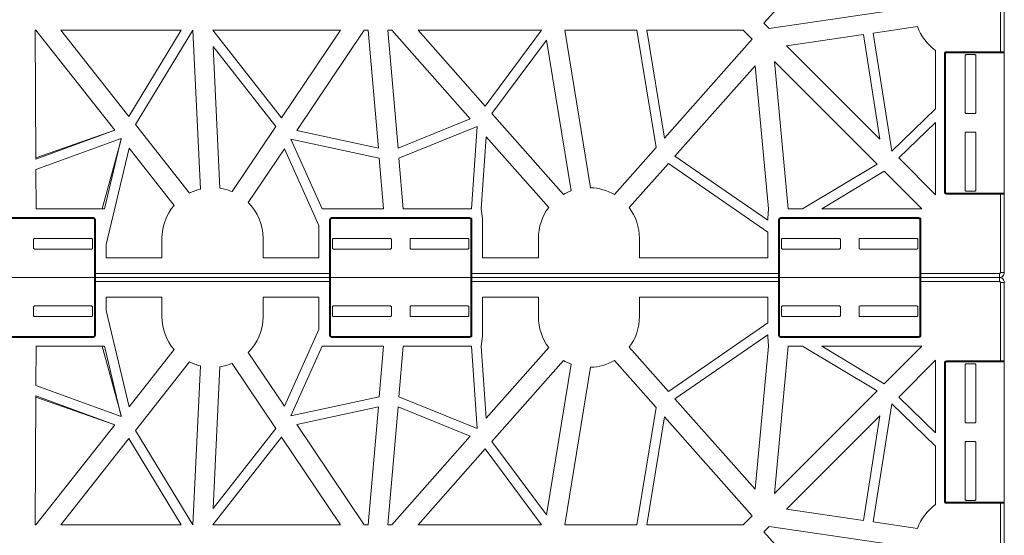
# Model space of a CAD drawing. Extents: x -183 to 4, y -27 to 224.
# Drawn here: x -174 to -171, y 186 to 187 of the extents above; entities that cross this region are included whole.
import ezdxf

# ---------------------------------------------------------------- set-up
doc = ezdxf.new("R2010")
doc.units = 0
doc.layers.add('Drawing', color=15, linetype='Continuous')

# ---------------------------------------------------------------- blocks, each defined once
blk = doc.blocks.new('no_name')
at = {"lineweight": 0}
for p, q in [((-170.9253, 187.3384), (-170.9253, 188.7926)), ((-170.9145, 188.7926), (-170.9145, 187.3384)), ((-171.5778, 187.4171), (-171.3549, 187.6654)), ((-171.1621, 187.4616), (-171.5631, 187.4024)), ((-173.5883, 187.3979), (-173.5866, 187.3979)), ((-173.5866, 187.0422), (-173.5883, 187.3979)), ((-173.5866, 187.3979), (-173.3686, 187.1216)), ((-173.5177, 187.3979), (-173.1852, 187.3979)), ((-173.3298, 187.1598), (-173.5177, 187.3979)), ((-173.1852, 187.3979), (-173.3298, 187.1598)), ((-173.3119, 187.1371), (-173.1535, 187.3979)), ((-173.1535, 187.3979), (-173.1327, 186.9592)), ((-172.7459, 187.3979), (-173.0983, 187.3979)), ((-173.0983, 187.3979), (-172.9086, 187.1559)), ((-172.9086, 187.1559), (-172.7459, 187.3979)), ((-172.6806, 187.3979), (-172.8666, 187.1213)), ((-172.6696, 187.3979), (-172.6806, 187.3979)), ((-172.6416, 187.0727), (-172.6696, 187.3979)), ((-172.6042, 187.3979), (-172.6152, 187.3979)), ((-172.6152, 187.3979), (-172.5872, 187.0727)), ((-172.3879, 187.1532), (-172.6042, 187.3979)), ((-172.1913, 187.3979), (-172.532, 187.3979)), ((-172.532, 187.3979), (-172.3466, 187.1882)), ((-172.3466, 187.1882), (-172.1913, 187.3979)), ((-172.1275, 187.3979), (-171.9282, 187.3979)), ((-172.0561, 186.9632), (-172.1275, 187.3979)), ((-171.9282, 187.3979), (-171.875, 187.0737)), ((-171.9008, 187.3979), (-171.6352, 187.3979)), ((-171.8519, 187.0998), (-171.9008, 187.3979)), ((-171.6352, 187.3979), (-171.6098, 187.3725)), ((-171.5631, 187.4024), (-171.5778, 187.4171)), ((-171.2766, 187.3899), (-171.1542, 187.408)), ((-172.1778, 187.3705), (-172.3283, 187.1675)), ((-172.1096, 186.9545), (-172.1778, 187.3705)), ((-171.6098, 187.3725), (-171.8519, 187.0998)), ((-171.5154, 187.3547), (-171.3034, 187.386)), ((-171.3034, 187.386), (-171.2576, 187.0969)), ((-171.2251, 187.0644), (-171.2766, 187.3899)), ((-173.0972, 187.3526), (-173.0786, 186.9618)), ((-172.9245, 187.1323), (-173.0972, 187.3526)), ((-171.2576, 187.0969), (-171.5154, 187.3547)), ((-171.1041, 187.1812), (-171.1041, 187.3414)), ((-171.0743, 187.3384), (-170.9253, 187.3384)), ((-171.0743, 187.3357), (-171.0743, 187.3384)), ((-170.9253, 187.3384), (-170.9145, 187.3384)), ((-170.9253, 187.3357), (-170.9253, 187.3384)), ((-170.9145, 186.9457), (-170.9145, 187.3384)), ((-171.5487, 187.3115), (-171.2657, 187.0284)), ((-171.5107, 186.9051), (-171.5487, 187.3115)), ((-171.0797, 186.9511), (-171.0797, 187.3329)), ((-171.077, 187.3329), (-171.0797, 187.3329)), ((-171.077, 187.3329), (-171.077, 186.9511)), ((-170.9253, 187.3357), (-171.0743, 187.3357)), ((-171.0223, 187.1705), (-171.0223, 187.3275)), ((-171.0196, 187.3302), (-170.9958, 187.3302)), ((-170.993, 187.3275), (-170.993, 187.1705)), ((-170.9172, 187.3357), (-170.9253, 187.3357)), ((-171.8233, 187.0504), (-171.602, 187.2997)), ((-171.602, 187.2997), (-171.5651, 186.9051)), ((-171.1041, 187.1812), (-171.2251, 187.0644)), ((-172.5872, 187.0727), (-172.3879, 187.1532)), ((-172.3283, 187.1675), (-172.131, 186.9443)), ((-170.9958, 187.1678), (-171.0196, 187.1678)), ((-173.3686, 187.1216), (-173.5866, 187.0455)), ((-173.3686, 187.1216), (-173.5866, 187.0422)), ((-173.1627, 186.948), (-173.3119, 187.1371)), ((-173.0453, 186.9525), (-172.9245, 187.1323)), ((-172.8666, 187.1213), (-172.6416, 187.0727)), ((-172.3689, 187.1317), (-172.5848, 187.0444)), ((-172.3847, 186.9051), (-172.3689, 187.1317)), ((-171.2059, 187.0452), (-171.1041, 187.1435)), ((-171.1041, 186.9434), (-171.1041, 187.1435)), ((-173.5864, 187.0134), (-173.3509, 187.0992)), ((-173.3516, 187.0962), (-173.404, 186.9051)), ((-173.3509, 187.0992), (-173.3969, 186.9051)), ((-173.3595, 187.0961), (-173.351, 187.099)), ((-172.6391, 187.0444), (-172.8829, 187.0971)), ((-172.8829, 187.0971), (-172.797, 186.9051)), ((-172.3437, 187.1032), (-172.3576, 186.9051)), ((-172.1716, 186.9084), (-172.3437, 187.1032)), ((-171.0223, 186.9565), (-171.0223, 187.1136)), ((-171.0196, 187.1163), (-170.9958, 187.1163)), ((-170.993, 187.1136), (-170.993, 186.9565)), ((-173.3923, 186.8068), (-173.3295, 187.072)), ((-173.3295, 187.072), (-173.2052, 186.9145)), ((-172.9007, 187.0706), (-173.0004, 186.9223)), ((-172.8061, 186.8589), (-172.9007, 187.0706)), ((-171.875, 187.0737), (-171.9901, 186.9441)), ((-172.6271, 186.9051), (-172.6391, 187.0444)), ((-172.5848, 187.0444), (-172.5728, 186.9051)), ((-171.5671, 186.8733), (-171.8233, 187.0504)), ((-171.1041, 186.9434), (-171.2059, 187.0452)), ((-173.5859, 186.9051), (-173.5864, 187.0134)), ((-171.9496, 186.9082), (-171.8414, 187.03)), ((-171.8414, 187.03), (-171.5671, 186.8403)), ((-171.2657, 187.0284), (-171.4709, 186.9051)), ((-171.4183, 186.9051), (-171.2459, 187.0087)), ((-171.2459, 187.0087), (-171.1424, 186.9051)), ((-171.077, 186.9511), (-171.0797, 186.9511)), ((-171.0743, 186.9484), (-170.9253, 186.9484)), ((-171.0743, 186.9484), (-171.0743, 186.9457)), ((-170.9253, 186.9457), (-171.0743, 186.9457)), ((-170.9958, 186.9538), (-171.0196, 186.9538)), ((-170.9253, 186.9484), (-170.9253, 186.9457)), ((-170.9253, 186.9484), (-170.9172, 186.9484)), ((-170.9253, 186.7291), (-170.9253, 186.9457)), ((-170.9145, 186.9457), (-170.9253, 186.9457)), ((-170.9145, 186.9457), (-170.9145, 186.7291)), ((-170.9145, 186.7291), (-170.9145, 186.9322)), ((-173.5859, 186.9051), (-173.3969, 186.9051)), ((-172.797, 186.9051), (-172.6271, 186.9051)), ((-172.5728, 186.9051), (-172.3847, 186.9051)), ((-172.3538, 186.878), (-172.3576, 186.9051)), ((-171.5651, 186.9051), (-171.5671, 186.878)), ((-171.5107, 186.9051), (-171.4709, 186.9051)), ((-171.4183, 186.9051), (-171.1424, 186.9051)), ((-173.8094, 186.8807), (-173.4275, 186.8807)), ((-173.4275, 186.878), (-173.8094, 186.878)), ((-173.4275, 186.8807), (-173.4275, 186.878)), ((-173.4221, 186.8753), (-173.4248, 186.8753)), ((-173.4248, 186.7264), (-173.4248, 186.8753)), ((-173.4221, 186.8753), (-173.4221, 186.7264)), ((-172.7763, 186.7264), (-172.7763, 186.8753)), ((-172.7736, 186.8753), (-172.7763, 186.8753)), ((-172.7736, 186.8753), (-172.7736, 186.7264)), ((-172.7708, 186.8807), (-172.389, 186.8807)), ((-172.7708, 186.878), (-172.7708, 186.8807)), ((-172.389, 186.878), (-172.7708, 186.878)), ((-172.389, 186.878), (-172.389, 186.8807)), ((-172.3863, 186.8753), (-172.3836, 186.8753)), ((-172.3863, 186.7264), (-172.3863, 186.8753)), ((-172.3836, 186.8753), (-172.3836, 186.7264)), ((-172.3538, 186.878), (-172.3538, 186.7697)), ((-171.5671, 186.8733), (-171.5671, 186.878)), ((-171.5374, 186.7264), (-171.5374, 186.8753)), ((-171.5346, 186.8753), (-171.5374, 186.8753)), ((-171.5346, 186.8753), (-171.5346, 186.7264)), ((-171.5319, 186.8807), (-171.1501, 186.8807)), ((-171.5319, 186.878), (-171.5319, 186.8807)), ((-171.1501, 186.878), (-171.5319, 186.878)), ((-171.1501, 186.878), (-171.1501, 186.8807)), ((-171.1474, 186.8753), (-171.1447, 186.8753)), ((-171.1474, 186.7264), (-171.1474, 186.8753)), ((-171.1447, 186.8753), (-171.1447, 186.7264)), ((-172.8061, 186.7697), (-172.8061, 186.8589)), ((-173.433, 186.8233), (-173.59, 186.8233)), ((-173.2387, 186.8238), (-173.2387, 186.7697)), ((-172.9597, 186.8238), (-172.9597, 186.7697)), ((-172.7654, 186.8233), (-172.6084, 186.8233)), ((-172.5515, 186.8233), (-172.3944, 186.8233)), ((-172.2001, 186.7697), (-172.2001, 186.8238)), ((-171.9212, 186.7697), (-171.9212, 186.8238)), ((-171.5671, 186.7697), (-171.5671, 186.8403)), ((-171.5265, 186.8233), (-171.3695, 186.8233)), ((-171.3126, 186.8233), (-171.1555, 186.8233)), ((-173.5927, 186.8206), (-173.5927, 186.7968)), ((-173.59, 186.7941), (-173.433, 186.7941)), ((-173.4302, 186.7968), (-173.4302, 186.8206)), ((-173.3923, 186.8068), (-173.3923, 186.7697)), ((-172.7681, 186.7968), (-172.7681, 186.8206)), ((-172.6084, 186.7941), (-172.7654, 186.7941)), ((-172.6057, 186.8206), (-172.6057, 186.7968)), ((-172.5542, 186.7968), (-172.5542, 186.8206)), ((-172.3944, 186.7941), (-172.5515, 186.7941)), ((-172.3917, 186.8206), (-172.3917, 186.7968)), ((-171.5292, 186.7968), (-171.5292, 186.8206)), ((-171.3695, 186.7941), (-171.5265, 186.7941)), ((-171.3668, 186.8206), (-171.3668, 186.7968)), ((-171.3153, 186.7968), (-171.3153, 186.8206)), ((-171.1555, 186.7941), (-171.3126, 186.7941)), ((-171.1528, 186.8206), (-171.1528, 186.7968)), ((-173.2387, 186.7697), (-173.3923, 186.7697)), ((-172.9597, 186.7697), (-172.8061, 186.7697)), ((-172.3538, 186.7697), (-172.2001, 186.7697)), ((-171.5671, 186.7697), (-171.9212, 186.7697)), ((-173.8148, 186.7155), (-173.4221, 186.7155)), ((-173.4221, 186.7155), (-173.8148, 186.7155)), ((-173.4221, 186.7264), (-173.4248, 186.7264)), ((-173.4248, 186.7182), (-173.4248, 186.7264)), ((-173.4248, 186.7047), (-173.4248, 186.7128)), ((-173.4221, 186.7264), (-172.7763, 186.7264)), ((-173.4221, 186.7264), (-173.4221, 186.7155)), ((-172.7763, 186.7155), (-173.4221, 186.7155)), ((-173.4221, 186.7155), (-173.4221, 186.7047)), ((-173.4221, 186.7155), (-172.7763, 186.7155)), ((-172.7736, 186.7264), (-172.7763, 186.7264)), ((-172.7763, 186.7155), (-172.7763, 186.7264)), ((-172.3836, 186.7155), (-172.7763, 186.7155)), ((-172.7763, 186.7047), (-172.7763, 186.7155)), ((-172.7763, 186.7155), (-172.3836, 186.7155)), ((-172.7736, 186.7264), (-172.7736, 186.7182)), ((-172.7736, 186.7128), (-172.7736, 186.7047)), ((-172.3863, 186.7264), (-172.3836, 186.7264)), ((-172.3863, 186.7182), (-172.3863, 186.7264)), ((-172.3863, 186.7047), (-172.3863, 186.7128)), ((-172.3836, 186.7264), (-171.5374, 186.7264)), ((-172.3836, 186.7264), (-172.3836, 186.7155)), ((-171.5374, 186.7155), (-172.3836, 186.7155)), ((-172.3836, 186.7155), (-172.3836, 186.7047)), ((-172.3836, 186.7155), (-171.5374, 186.7155)), ((-171.5346, 186.7264), (-171.5374, 186.7264)), ((-171.5374, 186.7155), (-171.5374, 186.7264)), ((-171.1447, 186.7155), (-171.5374, 186.7155)), ((-171.5374, 186.7047), (-171.5374, 186.7155)), ((-171.5374, 186.7155), (-171.1447, 186.7155)), ((-171.5346, 186.7264), (-171.5346, 186.7182)), ((-171.5346, 186.7128), (-171.5346, 186.7047)), ((-171.1474, 186.7264), (-171.1447, 186.7264)), ((-171.1474, 186.7182), (-171.1474, 186.7264)), ((-171.1474, 186.7047), (-171.1474, 186.7128)), ((-171.1447, 186.7264), (-170.9281, 186.7264)), ((-171.1447, 186.7264), (-171.1447, 186.7155)), ((-170.9281, 186.7155), (-171.1447, 186.7155)), ((-171.1447, 186.7155), (-171.1447, 186.7047)), ((-171.1447, 186.7155), (-170.9281, 186.7155)), ((-171.1312, 186.7155), (-170.9281, 186.7155)), ((-170.9281, 186.7155), (-171.1312, 186.7155)), ((-170.9281, 186.7155), (-170.9281, 186.7264)), ((-170.9281, 186.7155), (-170.9281, 186.7047)), ((-170.9145, 186.7291), (-170.9253, 186.7291)), ((-173.4248, 186.7047), (-173.4221, 186.7047)), ((-173.4248, 186.5558), (-173.4248, 186.7047)), ((-172.7763, 186.7047), (-173.4221, 186.7047)), ((-173.4221, 186.7047), (-173.4221, 186.5558)), ((-172.7763, 186.5558), (-172.7763, 186.7047)), ((-172.7763, 186.7047), (-172.7736, 186.7047)), ((-172.7736, 186.7047), (-172.7736, 186.5558)), ((-172.3836, 186.7047), (-172.3863, 186.7047)), ((-172.3863, 186.5558), (-172.3863, 186.7047)), ((-172.3836, 186.7047), (-172.3836, 186.5558)), ((-171.5374, 186.7047), (-172.3836, 186.7047)), ((-171.5374, 186.5558), (-171.5374, 186.7047)), ((-171.5374, 186.7047), (-171.5346, 186.7047)), ((-171.5346, 186.7047), (-171.5346, 186.5558)), ((-171.1447, 186.7047), (-171.1474, 186.7047)), ((-171.1474, 186.5558), (-171.1474, 186.7047)), ((-171.1447, 186.7047), (-171.1447, 186.5558)), ((-170.9281, 186.7047), (-171.1447, 186.7047)), ((-170.9253, 186.4853), (-170.9253, 186.702)), ((-170.9145, 186.702), (-170.9253, 186.702)), ((-170.9145, 186.702), (-170.9145, 186.4853)), ((-170.9145, 186.4989), (-170.9145, 186.702)), ((-173.2387, 186.6614), (-173.3923, 186.6614)), ((-173.3923, 186.6242), (-173.3923, 186.6614)), ((-173.2387, 186.6072), (-173.2387, 186.6614)), ((-172.9597, 186.6072), (-172.9597, 186.6614)), ((-172.9597, 186.6614), (-172.8061, 186.6614)), ((-172.8061, 186.6614), (-172.8061, 186.5721)), ((-172.3538, 186.6614), (-172.2001, 186.6614)), ((-172.3538, 186.553), (-172.3538, 186.6614)), ((-172.2001, 186.6614), (-172.2001, 186.6072)), ((-171.9212, 186.6614), (-171.9212, 186.6072)), ((-171.5671, 186.6614), (-171.9212, 186.6614)), ((-171.5671, 186.6614), (-171.5671, 186.5907)), ((-173.5927, 186.6105), (-173.5927, 186.6343)), ((-173.59, 186.637), (-173.433, 186.637)), ((-173.4302, 186.6343), (-173.4302, 186.6105)), ((-172.7681, 186.6343), (-172.7681, 186.6105)), ((-172.6084, 186.637), (-172.7654, 186.637)), ((-172.6057, 186.6105), (-172.6057, 186.6343)), ((-172.5542, 186.6343), (-172.5542, 186.6105)), ((-172.3944, 186.637), (-172.5515, 186.637)), ((-172.3917, 186.6105), (-172.3917, 186.6343)), ((-171.5292, 186.6343), (-171.5292, 186.6105)), ((-171.3695, 186.637), (-171.5265, 186.637)), ((-171.3668, 186.6105), (-171.3668, 186.6343)), ((-171.3153, 186.6343), (-171.3153, 186.6105)), ((-171.1555, 186.637), (-171.3126, 186.637)), ((-171.1528, 186.6105), (-171.1528, 186.6343)), ((-173.433, 186.6077), (-173.59, 186.6077)), ((-173.3923, 186.6242), (-173.3295, 186.359)), ((-172.7654, 186.6077), (-172.6084, 186.6077)), ((-172.5515, 186.6077), (-172.3944, 186.6077)), ((-171.5265, 186.6077), (-171.3695, 186.6077)), ((-171.3126, 186.6077), (-171.1555, 186.6077)), ((-171.8414, 186.4011), (-171.5671, 186.5907)), ((-173.8094, 186.553), (-173.4275, 186.553)), ((-173.4275, 186.5503), (-173.8094, 186.5503)), ((-173.4275, 186.553), (-173.4275, 186.5503)), ((-173.4248, 186.5558), (-173.4221, 186.5558)), ((-172.8061, 186.5721), (-172.9007, 186.3605)), ((-172.7763, 186.5558), (-172.7736, 186.5558)), ((-172.7708, 186.5503), (-172.7708, 186.553)), ((-172.7708, 186.553), (-172.389, 186.553)), ((-172.389, 186.5503), (-172.7708, 186.5503)), ((-172.389, 186.5503), (-172.389, 186.553)), ((-172.3836, 186.5558), (-172.3863, 186.5558)), ((-172.3538, 186.553), (-172.3576, 186.526)), ((-171.5671, 186.5578), (-171.8233, 186.3807)), ((-171.5671, 186.5578), (-171.5671, 186.553)), ((-171.5651, 186.526), (-171.5671, 186.553)), ((-171.5374, 186.5558), (-171.5346, 186.5558)), ((-171.5319, 186.5503), (-171.5319, 186.553)), ((-171.5319, 186.553), (-171.1501, 186.553)), ((-171.1501, 186.5503), (-171.5319, 186.5503)), ((-171.1501, 186.5503), (-171.1501, 186.553)), ((-171.1447, 186.5558), (-171.1474, 186.5558)), ((-173.5859, 186.526), (-173.5864, 186.4176)), ((-173.5859, 186.526), (-173.3969, 186.526)), ((-173.3516, 186.3348), (-173.404, 186.526)), ((-173.3509, 186.3319), (-173.3969, 186.526)), ((-172.8829, 186.334), (-172.797, 186.526)), ((-172.797, 186.526), (-172.6271, 186.526)), ((-172.6271, 186.526), (-172.6391, 186.3866)), ((-172.5848, 186.3866), (-172.5728, 186.526)), ((-172.5728, 186.526), (-172.3847, 186.526)), ((-172.3847, 186.526), (-172.3689, 186.2994)), ((-172.3437, 186.3278), (-172.3576, 186.526)), ((-172.1716, 186.5226), (-172.3437, 186.3278)), ((-171.9496, 186.5229), (-171.8414, 186.4011)), ((-171.602, 186.1314), (-171.5651, 186.526)), ((-171.5107, 186.526), (-171.5487, 186.1196)), ((-171.5107, 186.526), (-171.4709, 186.526)), ((-171.2657, 186.4026), (-171.4709, 186.526)), ((-171.4183, 186.526), (-171.1424, 186.526)), ((-171.4183, 186.526), (-171.2459, 186.4224)), ((-171.2459, 186.4224), (-171.1424, 186.526)), ((-173.3295, 186.359), (-173.2052, 186.5166)), ((-172.9007, 186.3605), (-173.0004, 186.5088)), ((-173.1627, 186.483), (-173.3119, 186.2939)), ((-173.1535, 186.0331), (-173.1327, 186.4718)), ((-173.0972, 186.0784), (-173.0786, 186.4693)), ((-173.0453, 186.4786), (-172.9245, 186.2988)), ((-172.3283, 186.2636), (-172.131, 186.4868)), ((-172.1096, 186.4766), (-172.1778, 186.0605)), ((-172.0561, 186.4678), (-172.1275, 186.0331)), ((-171.875, 186.3573), (-171.9901, 186.4869)), ((-171.1041, 186.4877), (-171.2059, 186.3858)), ((-171.1041, 186.4877), (-171.1041, 186.2875)), ((-171.0797, 186.0981), (-171.0797, 186.4799)), ((-171.0797, 186.4799), (-171.077, 186.4799)), ((-171.077, 186.4799), (-171.077, 186.0981)), ((-171.0743, 186.4853), (-170.9253, 186.4853)), ((-171.0743, 186.4853), (-171.0743, 186.4826)), ((-170.9253, 186.4826), (-171.0743, 186.4826)), ((-171.0223, 186.4745), (-171.0223, 186.3174)), ((-170.9958, 186.4772), (-171.0196, 186.4772)), ((-170.993, 186.3174), (-170.993, 186.4745)), ((-170.9253, 186.4853), (-170.9145, 186.4853)), ((-170.9253, 186.4853), (-170.9253, 186.4826)), ((-170.9172, 186.4826), (-170.9253, 186.4826)), ((-170.9145, 186.0927), (-170.9145, 186.4853)), ((-173.5864, 186.4176), (-173.3509, 186.3319)), ((-173.5866, 186.3889), (-173.5883, 186.0331)), ((-173.3686, 186.3095), (-173.5866, 186.3889)), ((-172.6391, 186.3866), (-172.8829, 186.334)), ((-172.3689, 186.2994), (-172.5848, 186.3866)), ((-171.5487, 186.1196), (-171.2657, 186.4026)), ((-173.3686, 186.3095), (-173.5866, 186.3855)), ((-171.8233, 186.3807), (-171.602, 186.1314)), ((-171.2251, 186.3667), (-171.2766, 186.0411)), ((-171.1041, 186.2499), (-171.2251, 186.3667)), ((-171.2059, 186.3858), (-171.1041, 186.2875)), ((-173.3595, 186.335), (-173.351, 186.332)), ((-172.8666, 186.3098), (-172.6416, 186.3584)), ((-172.6416, 186.3584), (-172.6696, 186.0331)), ((-172.6152, 186.0331), (-172.5872, 186.3584)), ((-172.5872, 186.3584), (-172.3879, 186.2779)), ((-171.9282, 186.0331), (-171.875, 186.3573)), ((-171.2576, 186.3341), (-171.5154, 186.0764)), ((-171.3034, 186.0451), (-171.2576, 186.3341)), ((-173.5866, 186.0331), (-173.3686, 186.3095)), ((-172.6806, 186.0331), (-172.8666, 186.3098)), ((-171.8519, 186.3312), (-171.9008, 186.0331)), ((-171.6098, 186.0585), (-171.8519, 186.3312)), ((-171.0196, 186.3147), (-170.9958, 186.3147)), ((-173.3119, 186.2939), (-173.1535, 186.0331)), ((-172.9245, 186.2988), (-173.0972, 186.0784)), ((-172.3879, 186.2779), (-172.6042, 186.0331)), ((-173.3298, 186.2712), (-173.5177, 186.0331)), ((-173.1852, 186.0331), (-173.3298, 186.2712)), ((-173.0983, 186.0331), (-172.9086, 186.2751)), ((-172.9086, 186.2751), (-172.7459, 186.0331)), ((-172.1778, 186.0605), (-172.3283, 186.2636)), ((-171.0223, 186.2606), (-171.0223, 186.1035)), ((-170.9958, 186.2633), (-171.0196, 186.2633)), ((-170.993, 186.1035), (-170.993, 186.2606)), ((-172.532, 186.0331), (-172.3466, 186.2428)), ((-172.3466, 186.2428), (-172.1913, 186.0331)), ((-171.1041, 186.2499), (-171.1041, 186.0896)), ((-171.0797, 186.0981), (-171.077, 186.0981)), ((-171.0743, 186.0927), (-171.0743, 186.0954)), ((-171.0743, 186.0954), (-170.9253, 186.0954)), ((-170.9253, 186.0927), (-171.0743, 186.0927)), ((-171.0196, 186.1008), (-170.9958, 186.1008)), ((-170.9253, 186.0927), (-170.9253, 186.0954)), ((-170.9253, 186.0954), (-170.9172, 186.0954)), ((-170.9253, 184.6385), (-170.9253, 186.0927)), ((-170.9145, 186.0927), (-170.9253, 186.0927)), ((-170.9145, 186.0927), (-170.9145, 184.6385)), ((-171.5154, 186.0764), (-171.3034, 186.0451)), ((-173.5883, 186.0331), (-173.5866, 186.0331)), ((-173.5177, 186.0331), (-173.1852, 186.0331)), ((-172.7459, 186.0331), (-173.0983, 186.0331)), ((-172.6696, 186.0331), (-172.6806, 186.0331)), ((-172.6042, 186.0331), (-172.6152, 186.0331)), ((-172.1913, 186.0331), (-172.532, 186.0331)), ((-172.1275, 186.0331), (-171.9282, 186.0331)), ((-171.9008, 186.0331), (-171.6352, 186.0331)), ((-171.6352, 186.0331), (-171.6098, 186.0585)), ((-171.2766, 186.0411), (-171.1542, 186.023)), ((-171.5631, 186.0287), (-171.5778, 186.014)), ((-171.5778, 186.014), (-171.3549, 185.7656)), ((-171.1621, 185.9694), (-171.5631, 186.0287))]:
    blk.add_line(p, q, dxfattribs=at)
for points in [[(-171.1542, 187.408, 0.152904), (-171.1041, 187.3414)], [(-171.0743, 187.3384, 0.414214), (-171.0797, 187.3329)], [(-170.9172, 187.3357, 0.414214), (-170.9145, 187.3384)], [(-171.0743, 187.3357, 0.414214), (-171.077, 187.3329)], [(-171.0196, 187.3302, 0.414214), (-171.0223, 187.3275)], [(-170.993, 187.3275, 0.414214), (-170.9958, 187.3302)], [(-171.0223, 187.1705, 0.414214), (-171.0196, 187.1678)], [(-170.9958, 187.1678, 0.414214), (-170.993, 187.1705)], [(-171.0196, 187.1163, 0.414214), (-171.0223, 187.1136)], [(-170.993, 187.1136, 0.414214), (-170.9958, 187.1163)], [(-173.1327, 186.9592, 0.057502), (-173.1627, 186.948)], [(-173.0453, 186.9525, 0.062196), (-173.0786, 186.9618)], [(-171.9901, 186.9441, 0.125114), (-172.0561, 186.9632)], [(-172.1096, 186.9545, 0.042606), (-172.131, 186.9443)], [(-171.0797, 186.9511, 0.414214), (-171.0743, 186.9457)], [(-171.077, 186.9511, 0.414214), (-171.0743, 186.9484)], [(-171.0223, 186.9565, 0.414214), (-171.0196, 186.9538)], [(-170.9958, 186.9538, 0.414214), (-170.993, 186.9565)], [(-170.9145, 186.9457, 0.414214), (-170.9172, 186.9484)], [(-173.2052, 186.9145, 0.178715), (-173.2387, 186.8238)], [(-172.9597, 186.8238, 0.198416), (-173.0004, 186.9223)], [(-172.1716, 186.9084, 0.164345), (-172.2001, 186.8238)], [(-171.9212, 186.8238, 0.163779), (-171.9496, 186.9082)], [(-173.4221, 186.8753, 0.414214), (-173.4275, 186.8807)], [(-173.4248, 186.8753, 0.414214), (-173.4275, 186.878)], [(-172.7708, 186.8807, 0.414214), (-172.7763, 186.8753)], [(-172.7708, 186.878, 0.414214), (-172.7736, 186.8753)], [(-172.3836, 186.8753, 0.414214), (-172.389, 186.8807)], [(-172.3863, 186.8753, 0.414214), (-172.389, 186.878)], [(-171.5319, 186.8807, 0.414214), (-171.5374, 186.8753)], [(-171.5319, 186.878, 0.414214), (-171.5346, 186.8753)], [(-171.1447, 186.8753, 0.414214), (-171.1501, 186.8807)], [(-171.1474, 186.8753, 0.414214), (-171.1501, 186.878)], [(-173.59, 186.8233, 0.414214), (-173.5927, 186.8206)], [(-173.4302, 186.8206, 0.414214), (-173.433, 186.8233)], [(-172.7654, 186.8233, 0.414214), (-172.7681, 186.8206)], [(-172.6057, 186.8206, 0.414214), (-172.6084, 186.8233)], [(-172.5515, 186.8233, 0.414214), (-172.5542, 186.8206)], [(-172.3917, 186.8206, 0.414214), (-172.3944, 186.8233)], [(-171.5265, 186.8233, 0.414214), (-171.5292, 186.8206)], [(-171.3668, 186.8206, 0.414214), (-171.3695, 186.8233)], [(-171.3126, 186.8233, 0.414214), (-171.3153, 186.8206)], [(-171.1528, 186.8206, 0.414214), (-171.1555, 186.8233)], [(-173.5927, 186.7968, 0.414214), (-173.59, 186.7941)], [(-173.433, 186.7941, 0.414214), (-173.4302, 186.7968)], [(-172.7681, 186.7968, 0.414214), (-172.7654, 186.7941)], [(-172.6084, 186.7941, 0.414214), (-172.6057, 186.7968)], [(-172.5542, 186.7968, 0.414214), (-172.5515, 186.7941)], [(-172.3944, 186.7941, 0.414214), (-172.3917, 186.7968)], [(-171.5292, 186.7968, 0.414214), (-171.5265, 186.7941)], [(-171.3695, 186.7941, 0.414214), (-171.3668, 186.7968)], [(-171.3153, 186.7968, 0.414214), (-171.3126, 186.7941)], [(-171.1555, 186.7941, 0.414214), (-171.1528, 186.7968)], [(-173.4248, 186.7182, 0.414214), (-173.4221, 186.7155)], [(-173.4221, 186.7155, 0.414214), (-173.4248, 186.7128)], [(-172.7763, 186.7155, 0.414214), (-172.7736, 186.7182)], [(-172.7736, 186.7128, 0.414214), (-172.7763, 186.7155)], [(-172.3863, 186.7182, 0.414214), (-172.3836, 186.7155)], [(-172.3836, 186.7155, 0.414214), (-172.3863, 186.7128)], [(-171.5374, 186.7155, 0.414214), (-171.5346, 186.7182)], [(-171.5346, 186.7128, 0.414214), (-171.5374, 186.7155)], [(-171.1474, 186.7182, 0.414214), (-171.1447, 186.7155)], [(-171.1447, 186.7155, 0.414214), (-171.1474, 186.7128)], [(-170.9281, 186.7264, 0.414214), (-170.9253, 186.7291)], [(-170.9281, 186.7155, 0.414214), (-170.9145, 186.7291)], [(-170.9281, 186.7155, 0.035489), (-170.9261, 186.7157)], [(-170.9145, 186.702, 0.414214), (-170.9281, 186.7155)], [(-170.9261, 186.7154, 0.035489), (-170.9281, 186.7155)], [(-170.9147, 186.7271, 0.035489), (-170.9145, 186.7291)], [(-170.9253, 186.702, 0.414214), (-170.9281, 186.7047)], [(-170.9145, 186.702, 0.035489), (-170.9147, 186.7039)], [(-173.59, 186.637, 0.414214), (-173.5927, 186.6343)], [(-173.4302, 186.6343, 0.414214), (-173.433, 186.637)], [(-172.7654, 186.637, 0.414214), (-172.7681, 186.6343)], [(-172.6057, 186.6343, 0.414214), (-172.6084, 186.637)], [(-172.5515, 186.637, 0.414214), (-172.5542, 186.6343)], [(-172.3917, 186.6343, 0.414214), (-172.3944, 186.637)], [(-171.5265, 186.637, 0.414214), (-171.5292, 186.6343)], [(-171.3668, 186.6343, 0.414214), (-171.3695, 186.637)], [(-171.3126, 186.637, 0.414214), (-171.3153, 186.6343)], [(-171.1528, 186.6343, 0.414214), (-171.1555, 186.637)], [(-173.5927, 186.6105, 0.414214), (-173.59, 186.6077)], [(-173.433, 186.6077, 0.414214), (-173.4302, 186.6105)], [(-173.2387, 186.6072, 0.178715), (-173.2052, 186.5166)], [(-173.0004, 186.5088, 0.198416), (-172.9597, 186.6072)], [(-172.7681, 186.6105, 0.414214), (-172.7654, 186.6077)], [(-172.6084, 186.6077, 0.414214), (-172.6057, 186.6105)], [(-172.5542, 186.6105, 0.414214), (-172.5515, 186.6077)], [(-172.3944, 186.6077, 0.414214), (-172.3917, 186.6105)], [(-172.2001, 186.6072, 0.164345), (-172.1716, 186.5226)], [(-171.9496, 186.5229, 0.163779), (-171.9212, 186.6072)], [(-171.5292, 186.6105, 0.414214), (-171.5265, 186.6077)], [(-171.3695, 186.6077, 0.414214), (-171.3668, 186.6105)], [(-171.3153, 186.6105, 0.414214), (-171.3126, 186.6077)], [(-171.1555, 186.6077, 0.414214), (-171.1528, 186.6105)], [(-173.4275, 186.5503, 0.414214), (-173.4221, 186.5558)], [(-173.4275, 186.553, 0.414214), (-173.4248, 186.5558)], [(-172.7763, 186.5558, 0.414214), (-172.7708, 186.5503)], [(-172.7736, 186.5558, 0.414214), (-172.7708, 186.553)], [(-172.389, 186.5503, 0.414214), (-172.3836, 186.5558)], [(-172.389, 186.553, 0.414214), (-172.3863, 186.5558)], [(-171.5374, 186.5558, 0.414214), (-171.5319, 186.5503)], [(-171.5346, 186.5558, 0.414214), (-171.5319, 186.553)], [(-171.1501, 186.5503, 0.414214), (-171.1447, 186.5558)], [(-171.1501, 186.553, 0.414214), (-171.1474, 186.5558)], [(-173.1627, 186.483, 0.057502), (-173.1327, 186.4718)], [(-173.0786, 186.4693, 0.062196), (-173.0453, 186.4786)], [(-172.131, 186.4868, 0.042606), (-172.1096, 186.4766)], [(-172.0561, 186.4678, 0.125114), (-171.9901, 186.4869)], [(-171.0743, 186.4853, 0.414214), (-171.0797, 186.4799)], [(-171.0743, 186.4826, 0.414214), (-171.077, 186.4799)], [(-171.0196, 186.4772, 0.414214), (-171.0223, 186.4745)], [(-170.993, 186.4745, 0.414214), (-170.9958, 186.4772)], [(-170.9172, 186.4826, 0.414214), (-170.9145, 186.4853)], [(-171.0223, 186.3174, 0.414214), (-171.0196, 186.3147)], [(-170.9958, 186.3147, 0.414214), (-170.993, 186.3174)], [(-171.0196, 186.2633, 0.414214), (-171.0223, 186.2606)], [(-170.993, 186.2606, 0.414214), (-170.9958, 186.2633)], [(-171.1041, 186.0896, 0.152904), (-171.1542, 186.023)], [(-171.0797, 186.0981, 0.414214), (-171.0743, 186.0927)], [(-171.077, 186.0981, 0.414214), (-171.0743, 186.0954)], [(-171.0223, 186.1035, 0.414214), (-171.0196, 186.1008)], [(-170.9958, 186.1008, 0.414214), (-170.993, 186.1035)], [(-170.9145, 186.0927, 0.414214), (-170.9172, 186.0954)]]:
    blk.add_lwpolyline(points, format="xyb", dxfattribs=at)

msp = doc.modelspace()

# ---------------------------------------------------------------- block references
at = {"layer": 'Drawing'}
msp.add_blockref('no_name', (0, 0), dxfattribs=at)

doc.saveas('drawing.dxf')
